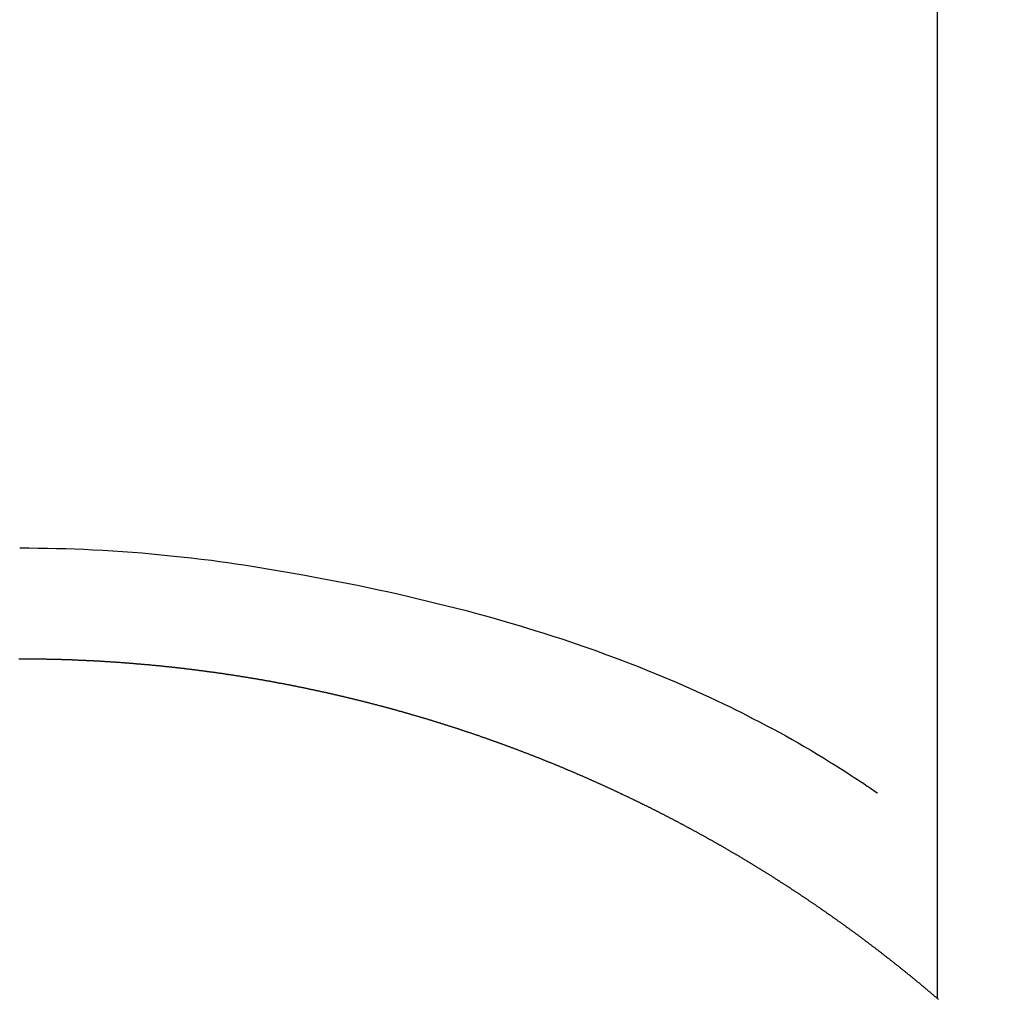
# Model space of a CAD drawing. Extents: x 84007 to 110129, y 210 to 8610.
# Drawn here: x 99183 to 99191, y 7210 to 7218 of the extents above; entities that cross this region are included whole.
import ezdxf

# ---------------------------------------------------------------- set-up
doc = ezdxf.new("R2010")
doc.units = 0
doc.header["$LTSCALE"] = 50
doc.header["$MEASUREMENT"] = 0
doc.layers.get('0').update_dxf_attribs({"linetype": 'CONTINUOUS'})
doc.layers.add('150-機器', color=8, linetype='CONTINUOUS')
doc.layers.add('160-文字', color=254, linetype='CONTINUOUS')
doc.styles.add('KH001', font='txt')
doc.dimstyles.new('KH1xx030', dxfattribs={"dimscale": 30, "dimtxt": 2, "dimasz": 0.6, "dimexe": 0.3, "dimexo": 1.2, "dimgap": 0.5, "dimtad": 3, "dimdec": 1, "dimdsep": 46, "dimlunit": 6, "dimtxsty": 'KH001', "dimblk": 'DOT', "dimcen": 1, "dimdle": 1, "dimclrd": 256, "dimclre": 256, "dimclrt": 256, "dimadec": 0, "dimazin": 0, "dimtfac": 1, "dimtdec": 1, "dimtix": 1, "dimtmove": 2, "dimatfit": 3, "dimldrblk": 'CLOSEDBLANK', "dimfxl": 1, "dimtolj": 1, "dimtzin": 0, "dimlwd": -1, "dimlwe": -1, "dimarcsym": 0})

# ---------------------------------------------------------------- blocks, each defined once
blk = doc.blocks.new('_ClosedBlank')
at = {"color": 0, "linetype": 'ByBlock', "lineweight": -2}
for p, q in [((-1, 0.16667), (0, 0)), ((-1, 0.16667), (-1, -0.16667)), ((0, 0), (-1, -0.16667))]:
    blk.add_line(p, q, dxfattribs=at)
blk = doc.blocks.new('_Dot')
at = {"color": 0, "linetype": 'ByBlock', "lineweight": -2}
blk.add_line((-0.5, 0), (-1, 0), dxfattribs=at)
at = {"color": 0, "linetype": 'ByBlock', "const_width": 0.5}
blk.add_lwpolyline([(-0.25, 0, 1), (0.25, 0, 1)], format="xyb", close=True, dxfattribs=at)

msp = doc.modelspace()

# ---------------------------------------------------------------- linework, layer by layer
at = {"layer": '150-機器', "color": 13, "linetype": 'Continuous'}
for p, q in [((99190.3619, 7209.5938), (99190.3619, 7241.3545)), ((99182.8528, 7212.3744), (99182.8528, 7212.3734))]:
    msp.add_line(p, q, dxfattribs=at)
for points in [[(99182.8528, 7213.283), (99182.9283, 7213.2824), (99183.0039, 7213.2816), (99183.0794, 7213.2805), (99183.155, 7213.279), (99183.229, 7213.277), (99183.3031, 7213.2744), (99183.3772, 7213.2714), (99183.4512, 7213.268), (99183.5323, 7213.2639), (99183.6133, 7213.2593), (99183.6944, 7213.254), (99183.7753, 7213.2481), (99183.8537, 7213.2417), (99183.932, 7213.2346), (99184.0103, 7213.2271), (99184.0885, 7213.2192), (99184.1719, 7213.2105), (99184.2552, 7213.2013), (99184.3384, 7213.1917), (99184.4216, 7213.1813), (99184.488, 7213.1724), (99184.5544, 7213.1631), (99184.6207, 7213.1534), (99184.6869, 7213.1434), (99184.7518, 7213.1333), (99184.8166, 7213.1229), (99184.8815, 7213.1123), (99184.9462, 7213.1015), (99185.0263, 7213.0877), (99185.1064, 7213.0736), (99185.1864, 7213.0593), (99185.2664, 7213.0446), (99185.3543, 7213.0283), (99185.4421, 7213.0116), (99185.5298, 7212.9944), (99185.6174, 7212.9768), (99185.7029, 7212.9591), (99185.7882, 7212.9409), (99185.8734, 7212.9222), (99185.9585, 7212.903), (99186.0365, 7212.8851), (99186.1143, 7212.8668), (99186.192, 7212.8482), (99186.2697, 7212.8292), (99186.3482, 7212.8096), (99186.4265, 7212.7897), (99186.5048, 7212.7693), (99186.5829, 7212.7484), (99186.7045, 7212.715), (99186.8259, 7212.6803), (99186.9469, 7212.6446), (99187.0676, 7212.6078), (99187.1411, 7212.5848), (99187.2145, 7212.5614), (99187.2877, 7212.5374), (99187.3608, 7212.5131), (99187.4595, 7212.4792), (99187.5579, 7212.4445), (99187.656, 7212.4089), (99187.7538, 7212.3724), (99187.8116, 7212.3505), (99187.8692, 7212.3282), (99187.9268, 7212.3056), (99187.9842, 7212.2827), (99188.0442, 7212.2583), (99188.1041, 7212.2335), (99188.1639, 7212.2084), (99188.2235, 7212.1829), (99188.2783, 7212.1592), (99188.333, 7212.1351), (99188.3875, 7212.1108), (99188.4419, 7212.0862), (99188.4983, 7212.0603), (99188.5545, 7212.0341), (99188.6105, 7212.0075), (99188.6663, 7211.9805), (99188.7124, 7211.9577), (99188.7583, 7211.9345), (99188.8041, 7211.9112), (99188.8499, 7211.8877), (99188.9054, 7211.859), (99188.9609, 7211.83), (99189.0162, 7211.8007), (99189.0713, 7211.771), (99189.122, 7211.7432), (99189.1724, 7211.7149), (99189.2227, 7211.6863), (99189.2727, 7211.6573), (99189.3249, 7211.6267), (99189.3769, 7211.5957), (99189.4287, 7211.5644), (99189.4802, 7211.5327), (99189.5243, 7211.5051), (99189.5683, 7211.4773), (99189.6121, 7211.4492), (99189.6557, 7211.4209), (99189.6815, 7211.4041), (99189.7072, 7211.3872), (99189.7329, 7211.3702), (99189.7585, 7211.3531), (99189.7732, 7211.3433), (99189.788, 7211.3334), (99189.8027, 7211.3234), (99189.8173, 7211.3132), (99189.8294, 7211.3045), (99189.8414, 7211.2958), (99189.8537, 7211.2874), (99189.8662, 7211.2793), (99189.8674, 7211.2786), (99189.8687, 7211.2778), (99189.8699, 7211.2771), (99189.8712, 7211.2763)], [(99182.8528, 7212.3734), (99182.8468, 7212.3734)], [(99190.3698, 7209.5868), (99190.3658, 7209.5908), (99190.3619, 7209.5938), (99190.3579, 7209.5968), (99190.3539, 7209.6008), (99190.3499, 7209.6038), (99190.3459, 7209.6078), (99190.3419, 7209.6108), (99190.3379, 7209.6137), (99190.3339, 7209.6177), (99190.3299, 7209.6207), (99190.3259, 7209.6237), (99190.322, 7209.6277), (99190.318, 7209.6307), (99190.314, 7209.6347), (99190.31, 7209.6377), (99190.306, 7209.6407), (99190.302, 7209.6447), (99190.298, 7209.6477), (99190.294, 7209.6516), (99190.29, 7209.6546), (99190.2861, 7209.6576), (99190.2821, 7209.6616), (99190.2781, 7209.6646), (99190.2741, 7209.6676), (99190.2701, 7209.6716), (99190.2661, 7209.6746), (99190.2621, 7209.6786), (99190.2581, 7209.6816), (99190.2541, 7209.6846), (99190.2501, 7209.6885), (99190.2462, 7209.6915), (99190.2422, 7209.6945), (99190.2382, 7209.6985), (99190.2342, 7209.7015), (99190.2302, 7209.7055), (99190.2262, 7209.7085), (99190.2222, 7209.7115), (99190.2182, 7209.7155), (99190.2142, 7209.7185), (99190.2093, 7209.7215), (99190.2053, 7209.7254), (99190.2013, 7209.7284), (99190.1973, 7209.7314), (99190.1933, 7209.7354), (99190.1893, 7209.7384), (99190.1853, 7209.7414), (99190.1813, 7209.7454), (99190.1773, 7209.7484), (99190.1734, 7209.7514), (99190.1694, 7209.7554), (99190.1654, 7209.7584), (99190.1614, 7209.7614), (99190.1574, 7209.7653), (99190.1534, 7209.7683), (99190.1494, 7209.7713), (99190.1454, 7209.7743), (99190.1414, 7209.7783), (99190.1374, 7209.7813), (99190.1335, 7209.7843), (99190.1285, 7209.7883), (99190.1245, 7209.7913), (99190.1205, 7209.7943), (99190.1165, 7209.7983), (99190.1125, 7209.8012), (99190.1085, 7209.8042), (99190.1045, 7209.8072), (99190.1005, 7209.8112), (99190.0966, 7209.8142), (99190.0926, 7209.8172), (99190.0886, 7209.8212), (99190.0846, 7209.8242), (99190.0806, 7209.8272), (99190.0756, 7209.8302), (99190.0716, 7209.8342), (99190.0676, 7209.8372), (99190.0636, 7209.8401), (99190.0597, 7209.8441), (99190.0557, 7209.8471), (99190.0517, 7209.8501), (99190.0477, 7209.8531), (99190.0437, 7209.8571), (99190.0397, 7209.8601), (99190.0357, 7209.8631), (99190.0307, 7209.8661), (99190.0267, 7209.8701), (99190.0228, 7209.8731), (99190.0188, 7209.876), (99190.0148, 7209.879), (99190.0108, 7209.883), (99190.0068, 7209.886), (99190.0028, 7209.889), (99189.9988, 7209.892), (99189.9938, 7209.896), (99189.9898, 7209.899), (99189.9858, 7209.902), (99189.9819, 7209.905), (99189.9779, 7209.909), (99189.9739, 7209.912), (99189.9699, 7209.9149), (99189.9659, 7209.9179), (99189.9619, 7209.9219), (99189.9569, 7209.9249), (99189.9529, 7209.9279), (99189.9489, 7209.9309), (99189.945, 7209.9349), (99189.941, 7209.9379), (99189.937, 7209.9409), (99189.933, 7209.9439), (99189.928, 7209.9469), (99189.924, 7209.9508), (99189.92, 7209.9538), (99189.916, 7209.9568), (99189.912, 7209.9598), (99189.9081, 7209.9628), (99189.9041, 7209.9668), (99189.8991, 7209.9698), (99189.8951, 7209.9728), (99189.8911, 7209.9758), (99189.8871, 7209.9788), (99189.8831, 7209.9828), (99189.8791, 7209.9858), (99189.8751, 7209.9887), (99189.8702, 7209.9917), (99189.8662, 7209.9947), (99189.8622, 7209.9987), (99189.8582, 7210.0017), (99189.8542, 7210.0047), (99189.8502, 7210.0077), (99189.8452, 7210.0107), (99189.8412, 7210.0137), (99189.8372, 7210.0177), (99189.8333, 7210.0207), (99189.8293, 7210.0237), (99189.8253, 7210.0266), (99189.8203, 7210.0296), (99189.8163, 7210.0326), (99189.8123, 7210.0366), (99189.8083, 7210.0396), (99189.8043, 7210.0426), (99189.8003, 7210.0456), (99189.7954, 7210.0486), (99189.7914, 7210.0516), (99189.7874, 7210.0556), (99189.7834, 7210.0586), (99189.7794, 7210.0616), (99189.7744, 7210.0645), (99189.7704, 7210.0675), (99189.7664, 7210.0705), (99189.7624, 7210.0735), (99189.7585, 7210.0775), (99189.7535, 7210.0805), (99189.7495, 7210.0835), (99189.7455, 7210.0865), (99189.7415, 7210.0895), (99189.7375, 7210.0925), (99189.7325, 7210.0955), (99189.7285, 7210.0985), (99189.7245, 7210.1024), (99189.7206, 7210.1054), (99189.7166, 7210.1084), (99189.7116, 7210.1114), (99189.7076, 7210.1144), (99189.7036, 7210.1174), (99189.6996, 7210.1204), (99189.6956, 7210.1234), (99189.6906, 7210.1264), (99189.6866, 7210.1304), (99189.6827, 7210.1334), (99189.6787, 7210.1364), (99189.6737, 7210.1393), (99189.6697, 7210.1423), (99189.6657, 7210.1453), (99189.6617, 7210.1483), (99189.6577, 7210.1513), (99189.6527, 7210.1543), (99189.6487, 7210.1573), (99189.6448, 7210.1613), (99189.6408, 7210.1643), (99189.6358, 7210.1673), (99189.6318, 7210.1703), (99189.6278, 7210.1733), (99189.6238, 7210.1763), (99189.6188, 7210.1792), (99189.6148, 7210.1822), (99189.6108, 7210.1852), (99189.6069, 7210.1882), (99189.6019, 7210.1912), (99189.5979, 7210.1942), (99189.5939, 7210.1972), (99189.5899, 7210.2002), (99189.5849, 7210.2042), (99189.5809, 7210.2072), (99189.5769, 7210.2102), (99189.5729, 7210.2132), (99189.568, 7210.2161), (99189.564, 7210.2191), (99189.56, 7210.2221), (99189.556, 7210.2251), (99189.551, 7210.2281), (99189.547, 7210.2311), (99189.543, 7210.2341), (99189.539, 7210.2371), (99189.534, 7210.2401), (99189.5301, 7210.2431), (99189.5261, 7210.2461), (99189.5211, 7210.2491), (99189.5171, 7210.2521), (99189.5131, 7210.255), (99189.5091, 7210.258), (99189.5041, 7210.261), (99189.5001, 7210.264), (99189.4961, 7210.267), (99189.4912, 7210.27), (99189.4872, 7210.273), (99189.4832, 7210.276), (99189.4792, 7210.279), (99189.4742, 7210.282), (99189.4702, 7210.285), (99189.4662, 7210.288), (99189.4612, 7210.2909), (99189.4573, 7210.2939), (99189.4533, 7210.2969), (99189.4493, 7210.2999), (99189.4443, 7210.3029), (99189.4403, 7210.3059), (99189.4363, 7210.3089), (99189.4313, 7210.3119), (99189.4273, 7210.3149), (99189.4233, 7210.3179), (99189.4184, 7210.3209), (99189.4144, 7210.3239), (99189.4104, 7210.3269), (99189.4064, 7210.3298), (99189.4014, 7210.3328), (99189.3974, 7210.3358), (99189.3934, 7210.3388), (99189.3884, 7210.3418), (99189.3844, 7210.3448), (99189.3805, 7210.3478), (99189.3755, 7210.3508), (99189.3715, 7210.3538), (99189.3675, 7210.3568), (99189.3625, 7210.3598), (99189.3585, 7210.3628), (99189.3545, 7210.3657), (99189.3495, 7210.3687), (99189.3455, 7210.3717), (99189.3416, 7210.3747), (99189.3366, 7210.3777), (99189.3326, 7210.3807), (99189.3286, 7210.3827), (99189.3236, 7210.3857), (99189.3196, 7210.3887), (99189.3156, 7210.3917), (99189.3106, 7210.3947), (99189.3067, 7210.3977), (99189.3027, 7210.4007), (99189.2977, 7210.4036), (99189.2937, 7210.4066), (99189.2897, 7210.4096), (99189.2847, 7210.4126), (99189.2807, 7210.4156), (99189.2767, 7210.4186), (99189.2717, 7210.4216), (99189.2678, 7210.4236), (99189.2638, 7210.4266), (99189.2588, 7210.4296), (99189.2548, 7210.4326), (99189.2498, 7210.4356), (99189.2458, 7210.4386), (99189.2418, 7210.4415), (99189.2368, 7210.4445), (99189.2328, 7210.4475), (99189.2289, 7210.4505), (99189.2239, 7210.4535), (99189.2199, 7210.4555), (99189.2159, 7210.4585), (99189.2109, 7210.4615), (99189.2069, 7210.4645), (99189.2019, 7210.4675), (99189.1979, 7210.4705), (99189.1939, 7210.4735), (99189.189, 7210.4765), (99189.185, 7210.4784), (99189.181, 7210.4814), (99189.176, 7210.4844), (99189.172, 7210.4874), (99189.167, 7210.4904), (99189.163, 7210.4934), (99189.159, 7210.4964), (99189.1541, 7210.4994), (99189.1501, 7210.5014), (99189.1451, 7210.5044), (99189.1411, 7210.5074), (99189.1371, 7210.5104), (99189.1321, 7210.5134), (99189.1281, 7210.5163), (99189.1231, 7210.5193), (99189.1191, 7210.5213), (99189.1152, 7210.5243), (99189.1102, 7210.5273), (99189.1062, 7210.5303), (99189.1012, 7210.5333), (99189.0972, 7210.5363), (99189.0932, 7210.5383), (99189.0882, 7210.5413), (99189.0842, 7210.5443), (99189.0793, 7210.5473), (99189.0753, 7210.5503), (99189.0713, 7210.5533), (99189.0663, 7210.5552), (99189.0623, 7210.5582), (99189.0573, 7210.5612), (99189.0533, 7210.5642), (99189.0493, 7210.5672), (99189.0443, 7210.5692), (99189.0404, 7210.5722), (99189.0354, 7210.5752), (99189.0314, 7210.5782), (99189.0264, 7210.5812), (99189.0224, 7210.5842), (99189.0184, 7210.5862), (99189.0134, 7210.5892), (99189.0094, 7210.5921), (99189.0045, 7210.5951), (99189.0005, 7210.5981), (99188.9955, 7210.6001), (99188.9915, 7210.6031), (99188.9875, 7210.6061), (99188.9825, 7210.6091), (99188.9785, 7210.6111), (99188.9735, 7210.6141), (99188.9695, 7210.6171), (99188.9646, 7210.6201), (99188.9606, 7210.6231), (99188.9556, 7210.6251), (99188.9516, 7210.6281), (99188.9476, 7210.631), (99188.9426, 7210.634), (99188.9386, 7210.636), (99188.9336, 7210.639), (99188.9297, 7210.642), (99188.9247, 7210.645), (99188.9207, 7210.647), (99188.9157, 7210.65), (99188.9117, 7210.653), (99188.9067, 7210.656), (99188.9027, 7210.658), (99188.8987, 7210.661), (99188.8937, 7210.664), (99188.8898, 7210.6669), (99188.8848, 7210.6689), (99188.8808, 7210.6719), (99188.8758, 7210.6749), (99188.8718, 7210.6779), (99188.8668, 7210.6799), (99188.8628, 7210.6829), (99188.8578, 7210.6859), (99188.8539, 7210.6889), (99188.8489, 7210.6909), (99188.8449, 7210.6939), (99188.8399, 7210.6969), (99188.8359, 7210.6989), (99188.8319, 7210.7019), (99188.8269, 7210.7048), (99188.8229, 7210.7078), (99188.8179, 7210.7098), (99188.814, 7210.7128), (99188.809, 7210.7158), (99188.805, 7210.7178), (99188.8, 7210.7208), (99188.796, 7210.7238), (99188.791, 7210.7268), (99188.787, 7210.7288), (99188.782, 7210.7318), (99188.7781, 7210.7348), (99188.7731, 7210.7368), (99188.7691, 7210.7398), (99188.7641, 7210.7427), (99188.7601, 7210.7447), (99188.7551, 7210.7477), (99188.7511, 7210.7507), (99188.7461, 7210.7527), (99188.7421, 7210.7557), (99188.7372, 7210.7587), (99188.7332, 7210.7607), (99188.7282, 7210.7637), (99188.7242, 7210.7667), (99188.7192, 7210.7687), (99188.7152, 7210.7717), (99188.7102, 7210.7747), (99188.7062, 7210.7767), (99188.7013, 7210.7797), (99188.6973, 7210.7826), (99188.6923, 7210.7846), (99188.6883, 7210.7876), (99188.6833, 7210.7906), (99188.6783, 7210.7926), (99188.6743, 7210.7956), (99188.6693, 7210.7986), (99188.6654, 7210.8006), (99188.6604, 7210.8036), (99188.6564, 7210.8056), (99188.6514, 7210.8086), (99188.6474, 7210.8116), (99188.6424, 7210.8136), (99188.6384, 7210.8166), (99188.6334, 7210.8195), (99188.6294, 7210.8215), (99188.6245, 7210.8245), (99188.6205, 7210.8275), (99188.6155, 7210.8295), (99188.6115, 7210.8325), (99188.6065, 7210.8345), (99188.6015, 7210.8375), (99188.5975, 7210.8405), (99188.5925, 7210.8425), (99188.5886, 7210.8455), (99188.5836, 7210.8475), (99188.5796, 7210.8505), (99188.5746, 7210.8535), (99188.5706, 7210.8554), (99188.5656, 7210.8584), (99188.5616, 7210.8604), (99188.5566, 7210.8634), (99188.5517, 7210.8664), (99188.5477, 7210.8684), (99188.5427, 7210.8714), (99188.5387, 7210.8734), (99188.5337, 7210.8764), (99188.5297, 7210.8784), (99188.5247, 7210.8814), (99188.5207, 7210.8844), (99188.5157, 7210.8864), (99188.5108, 7210.8894), (99188.5068, 7210.8914), (99188.5018, 7210.8943), (99188.4978, 7210.8963), (99188.4928, 7210.8993), (99188.4888, 7210.9023), (99188.4838, 7210.9043), (99188.4788, 7210.9073), (99188.4749, 7210.9093), (99188.4699, 7210.9123), (99188.4659, 7210.9143), (99188.4609, 7210.9173), (99188.4569, 7210.9193), (99188.4519, 7210.9223), (99188.4469, 7210.9253), (99188.4429, 7210.9273), (99188.438, 7210.9303), (99188.434, 7210.9322), (99188.429, 7210.9352), (99188.424, 7210.9372), (99188.42, 7210.9402), (99188.415, 7210.9422), (99188.411, 7210.9452), (99188.406, 7210.9472), (99188.4011, 7210.9502), (99188.3971, 7210.9522), (99188.3921, 7210.9552), (99188.3881, 7210.9572), (99188.3831, 7210.9602), (99188.3791, 7210.9622), (99188.3741, 7210.9652), (99188.3691, 7210.9672), (99188.3651, 7210.9701), (99188.3602, 7210.9721), (99188.3562, 7210.9751), (99188.3512, 7210.9771), (99188.3462, 7210.9801), (99188.3422, 7210.9821), (99188.3372, 7210.9851), (99188.3322, 7210.9871), (99188.3282, 7210.9901), (99188.3233, 7210.9921), (99188.3193, 7210.9951), (99188.3143, 7210.9971), (99188.3093, 7211.0001), (99188.3053, 7211.0021), (99188.3003, 7211.0051), (99188.2963, 7211.007), (99188.2913, 7211.01), (99188.2864, 7211.012), (99188.2824, 7211.015), (99188.2774, 7211.017), (99188.2724, 7211.02), (99188.2684, 7211.022), (99188.2634, 7211.025), (99188.2594, 7211.027), (99188.2544, 7211.029), (99188.2495, 7211.032), (99188.2455, 7211.034), (99188.2405, 7211.037), (99188.2355, 7211.039), (99188.2315, 7211.042), (99188.2265, 7211.0439), (99188.2225, 7211.0469), (99188.2175, 7211.0489), (99188.2126, 7211.0509), (99188.2086, 7211.0539), (99188.2036, 7211.0559), (99188.1986, 7211.0589), (99188.1946, 7211.0609), (99188.1896, 7211.0639), (99188.1846, 7211.0659), (99188.1806, 7211.0679), (99188.1757, 7211.0709), (99188.1707, 7211.0729), (99188.1667, 7211.0759), (99188.1617, 7211.0779), (99188.1567, 7211.0809), (99188.1527, 7211.0828), (99188.1477, 7211.0848), (99188.1437, 7211.0878), (99188.1387, 7211.0898), (99188.1338, 7211.0928), (99188.1298, 7211.0948), (99188.1248, 7211.0968), (99188.1198, 7211.0998), (99188.1158, 7211.1018), (99188.1108, 7211.1038), (99188.1058, 7211.1068), (99188.1018, 7211.1088), (99188.0969, 7211.1118), (99188.0919, 7211.1138), (99188.0879, 7211.1158), (99188.0829, 7211.1188), (99188.0779, 7211.1207), (99188.0739, 7211.1237), (99188.0689, 7211.1257), (99188.0639, 7211.1277), (99188.06, 7211.1307), (99188.055, 7211.1327), (99188.05, 7211.1347), (99188.046, 7211.1377), (99188.041, 7211.1397), (99188.036, 7211.1417), (99188.031, 7211.1447), (99188.027, 7211.1467), (99188.0221, 7211.1487), (99188.0171, 7211.1517), (99188.0131, 7211.1537), (99188.0081, 7211.1567), (99188.0031, 7211.1586), (99187.9991, 7211.1606), (99187.9941, 7211.1636), (99187.9891, 7211.1656), (99187.9852, 7211.1676), (99187.9802, 7211.1706), (99187.9752, 7211.1726), (99187.9712, 7211.1746), (99187.9662, 7211.1776), (99187.9612, 7211.1796), (99187.9562, 7211.1816), (99187.9522, 7211.1836), (99187.9473, 7211.1866), (99187.9423, 7211.1886), (99187.9383, 7211.1906), (99187.9333, 7211.1936), (99187.9283, 7211.1955), (99187.9243, 7211.1975), (99187.9193, 7211.2005), (99187.9143, 7211.2025), (99187.9094, 7211.2045), (99187.9054, 7211.2075), (99187.9004, 7211.2095), (99187.8954, 7211.2115), (99187.8914, 7211.2135), (99187.8864, 7211.2165), (99187.8814, 7211.2185), (99187.8764, 7211.2205), (99187.8725, 7211.2235), (99187.8675, 7211.2255), (99187.8625, 7211.2275), (99187.8585, 7211.2295), (99187.8535, 7211.2324), (99187.8485, 7211.2344), (99187.8435, 7211.2364), (99187.8395, 7211.2384), (99187.8346, 7211.2414), (99187.8296, 7211.2434), (99187.8256, 7211.2454), (99187.8206, 7211.2474), (99187.8156, 7211.2504), (99187.8106, 7211.2524), (99187.8066, 7211.2544), (99187.8016, 7211.2564), (99187.7967, 7211.2594), (99187.7917, 7211.2614), (99187.7877, 7211.2634), (99187.7827, 7211.2654), (99187.7777, 7211.2684), (99187.7727, 7211.2703), (99187.7687, 7211.2723), (99187.7637, 7211.2743), (99187.7588, 7211.2773), (99187.7538, 7211.2793), (99187.7498, 7211.2813), (99187.7448, 7211.2833), (99187.7398, 7211.2863), (99187.7358, 7211.2883), (99187.7308, 7211.2903), (99187.7258, 7211.2923), (99187.7209, 7211.2943), (99187.7169, 7211.2973), (99187.7119, 7211.2993), (99187.7069, 7211.3013), (99187.7019, 7211.3033), (99187.6979, 7211.3053), (99187.6929, 7211.3082), (99187.6879, 7211.3102), (99187.683, 7211.3122), (99187.678, 7211.3142), (99187.674, 7211.3162), (99187.669, 7211.3192), (99187.664, 7211.3212), (99187.659, 7211.3232), (99187.655, 7211.3252), (99187.65, 7211.3272), (99187.6451, 7211.3292), (99187.6401, 7211.3322), (99187.6361, 7211.3342), (99187.6311, 7211.3362), (99187.6261, 7211.3382), (99187.6211, 7211.3402), (99187.6171, 7211.3432), (99187.6121, 7211.3452), (99187.6072, 7211.3471), (99187.6022, 7211.3491), (99187.5972, 7211.3511), (99187.5932, 7211.3531), (99187.5882, 7211.3551), (99187.5832, 7211.3581), (99187.5782, 7211.3601), (99187.5742, 7211.3621), (99187.5693, 7211.3641), (99187.5643, 7211.3661), (99187.5593, 7211.3681), (99187.5543, 7211.3701), (99187.5503, 7211.3731), (99187.5453, 7211.3751), (99187.5403, 7211.3771), (99187.5354, 7211.3791), (99187.5314, 7211.3811), (99187.5264, 7211.383), (99187.5214, 7211.385), (99187.5164, 7211.387), (99187.5114, 7211.39), (99187.5074, 7211.392), (99187.5024, 7211.394), (99187.4975, 7211.396), (99187.4925, 7211.398), (99187.4875, 7211.4), (99187.4835, 7211.402), (99187.4785, 7211.404), (99187.4735, 7211.406), (99187.4685, 7211.409), (99187.4635, 7211.411), (99187.4596, 7211.413), (99187.4546, 7211.415), (99187.4496, 7211.417), (99187.4446, 7211.419), (99187.4396, 7211.4209), (99187.4356, 7211.4229), (99187.4306, 7211.4249), (99187.4256, 7211.4269), (99187.4207, 7211.4289), (99187.4157, 7211.4309), (99187.4117, 7211.4339), (99187.4067, 7211.4359), (99187.4017, 7211.4379), (99187.3967, 7211.4399), (99187.3917, 7211.4419), (99187.3867, 7211.4439), (99187.3828, 7211.4459), (99187.3778, 7211.4479), (99187.3728, 7211.4499), (99187.3678, 7211.4519), (99187.3628, 7211.4539), (99187.3588, 7211.4559), (99187.3538, 7211.4579), (99187.3488, 7211.4598), (99187.3439, 7211.4618), (99187.3389, 7211.4638), (99187.3339, 7211.4658), (99187.3299, 7211.4678), (99187.3249, 7211.4698), (99187.3199, 7211.4728), (99187.3149, 7211.4748), (99187.3099, 7211.4768), (99187.305, 7211.4788), (99187.301, 7211.4808), (99187.296, 7211.4828), (99187.291, 7211.4848), (99187.286, 7211.4868), (99187.281, 7211.4888), (99187.276, 7211.4908), (99187.272, 7211.4928), (99187.2671, 7211.4948), (99187.2621, 7211.4967), (99187.2571, 7211.4987), (99187.2521, 7211.5007), (99187.2471, 7211.5027), (99187.2431, 7211.5047), (99187.2381, 7211.5067), (99187.2332, 7211.5087), (99187.2282, 7211.5107), (99187.2232, 7211.5127), (99187.2182, 7211.5147), (99187.2132, 7211.5167), (99187.2092, 7211.5187), (99187.2042, 7211.5207), (99187.1992, 7211.5227), (99187.1943, 7211.5247), (99187.1893, 7211.5257), (99187.1843, 7211.5277), (99187.1793, 7211.5297), (99187.1753, 7211.5317), (99187.1703, 7211.5337), (99187.1653, 7211.5356), (99187.1603, 7211.5376), (99187.1554, 7211.5396), (99187.1504, 7211.5416), (99187.1454, 7211.5436), (99187.1414, 7211.5456), (99187.1364, 7211.5476), (99187.1314, 7211.5496), (99187.1264, 7211.5516), (99187.1214, 7211.5536), (99187.1165, 7211.5556), (99187.1115, 7211.5576), (99187.1075, 7211.5596), (99187.1025, 7211.5616), (99187.0975, 7211.5636), (99187.0925, 7211.5646), (99187.0875, 7211.5666), (99187.0826, 7211.5686), (99187.0776, 7211.5706), (99187.0726, 7211.5725), (99187.0686, 7211.5745), (99187.0636, 7211.5765), (99187.0586, 7211.5785), (99187.0536, 7211.5805), (99187.0486, 7211.5825), (99187.0437, 7211.5845), (99187.0387, 7211.5865), (99187.0337, 7211.5875), (99187.0287, 7211.5895), (99187.0247, 7211.5915), (99187.0197, 7211.5935), (99187.0147, 7211.5955), (99187.0097, 7211.5975), (99187.0048, 7211.5995), (99186.9998, 7211.6015), (99186.9948, 7211.6035), (99186.9898, 7211.6045), (99186.9858, 7211.6065), (99186.9808, 7211.6085), (99186.9758, 7211.6104), (99186.9708, 7211.6124), (99186.9659, 7211.6144), (99186.9609, 7211.6164), (99186.9559, 7211.6184), (99186.9509, 7211.6194), (99186.9459, 7211.6214), (99186.9409, 7211.6234), (99186.9369, 7211.6254), (99186.932, 7211.6274), (99186.927, 7211.6294), (99186.922, 7211.6314), (99186.917, 7211.6324), (99186.912, 7211.6344), (99186.907, 7211.6364), (99186.902, 7211.6384), (99186.897, 7211.6404), (99186.8921, 7211.6424), (99186.8881, 7211.6434), (99186.8831, 7211.6454), (99186.8781, 7211.6473), (99186.8731, 7211.6493), (99186.8681, 7211.6513), (99186.8631, 7211.6533), (99186.8581, 7211.6543), (99186.8532, 7211.6563), (99186.8482, 7211.6583), (99186.8432, 7211.6603), (99186.8382, 7211.6623), (99186.8332, 7211.6633), (99186.8292, 7211.6653), (99186.8242, 7211.6673), (99186.8193, 7211.6693), (99186.8143, 7211.6713), (99186.8093, 7211.6723), (99186.8043, 7211.6743), (99186.7993, 7211.6763), (99186.7943, 7211.6783), (99186.7893, 7211.6803), (99186.7843, 7211.6813), (99186.7794, 7211.6833), (99186.7744, 7211.6852), (99186.7704, 7211.6872), (99186.7654, 7211.6892), (99186.7604, 7211.6902), (99186.7554, 7211.6922), (99186.7504, 7211.6942), (99186.7454, 7211.6962), (99186.7405, 7211.6972), (99186.7355, 7211.6992), (99186.7305, 7211.7012), (99186.7255, 7211.7032), (99186.7205, 7211.7042), (99186.7155, 7211.7062), (99186.7105, 7211.7082), (99186.7056, 7211.7102), (99186.7006, 7211.7112), (99186.6966, 7211.7132), (99186.6916, 7211.7152), (99186.6866, 7211.7172), (99186.6816, 7211.7182), (99186.6766, 7211.7202), (99186.6716, 7211.7221), (99186.6667, 7211.7241), (99186.6617, 7211.7251), (99186.6567, 7211.7271), (99186.6517, 7211.7291), (99186.6467, 7211.7311), (99186.6417, 7211.7321), (99186.6367, 7211.7341), (99186.6317, 7211.7361), (99186.6268, 7211.7371), (99186.6218, 7211.7391), (99186.6168, 7211.7411), (99186.6118, 7211.7431), (99186.6068, 7211.7441), (99186.6028, 7211.7461), (99186.5978, 7211.7481), (99186.5929, 7211.7491), (99186.5879, 7211.7511), (99186.5829, 7211.7531), (99186.5779, 7211.7541), (99186.5729, 7211.7561), (99186.5679, 7211.7581), (99186.5629, 7211.76), (99186.5579, 7211.761), (99186.553, 7211.763), (99186.548, 7211.765), (99186.543, 7211.766), (99186.538, 7211.768), (99186.533, 7211.77), (99186.528, 7211.771), (99186.523, 7211.773), (99186.518, 7211.775), (99186.5131, 7211.776), (99186.5081, 7211.778), (99186.5031, 7211.78), (99186.4981, 7211.781), (99186.4931, 7211.783), (99186.4881, 7211.785), (99186.4831, 7211.786), (99186.4782, 7211.788), (99186.4732, 7211.789), (99186.4682, 7211.791), (99186.4642, 7211.793), (99186.4592, 7211.794), (99186.4542, 7211.796), (99186.4492, 7211.7979), (99186.4442, 7211.7989), (99186.4393, 7211.8009), (99186.4343, 7211.8029), (99186.4293, 7211.8039), (99186.4243, 7211.8059), (99186.4193, 7211.8069), (99186.4143, 7211.8089), (99186.4093, 7211.8109), (99186.4044, 7211.8119), (99186.3994, 7211.8139), (99186.3944, 7211.8159), (99186.3894, 7211.8169), (99186.3844, 7211.8189), (99186.3794, 7211.8199), (99186.3744, 7211.8219), (99186.3694, 7211.8239), (99186.3645, 7211.8249), (99186.3595, 7211.8269), (99186.3545, 7211.8279), (99186.3495, 7211.8299), (99186.3445, 7211.8309), (99186.3395, 7211.8329), (99186.3345, 7211.8349), (99186.3295, 7211.8358), (99186.3246, 7211.8378), (99186.3196, 7211.8388), (99186.3146, 7211.8408), (99186.3096, 7211.8428), (99186.3046, 7211.8438), (99186.2996, 7211.8458), (99186.2946, 7211.8468), (99186.2897, 7211.8488), (99186.2847, 7211.8498), (99186.2797, 7211.8518), (99186.2747, 7211.8528), (99186.2697, 7211.8548), (99186.2647, 7211.8568), (99186.2597, 7211.8578), (99186.2547, 7211.8598), (99186.2498, 7211.8608), (99186.2448, 7211.8628), (99186.2398, 7211.8638), (99186.2348, 7211.8658), (99186.2298, 7211.8668), (99186.2248, 7211.8688), (99186.2198, 7211.8698), (99186.2149, 7211.8718), (99186.2099, 7211.8728), (99186.2049, 7211.8747), (99186.1999, 7211.8767), (99186.1949, 7211.8777), (99186.1899, 7211.8797), (99186.1849, 7211.8807), (99186.1799, 7211.8827), (99186.175, 7211.8837), (99186.17, 7211.8857), (99186.165, 7211.8867), (99186.16, 7211.8887), (99186.155, 7211.8897), (99186.15, 7211.8917), (99186.145, 7211.8927), (99186.1401, 7211.8947), (99186.1351, 7211.8957), (99186.1301, 7211.8977), (99186.1251, 7211.8987), (99186.1191, 7211.9007), (99186.1141, 7211.9017), (99186.1091, 7211.9037), (99186.1041, 7211.9047), (99186.0992, 7211.9057), (99186.0942, 7211.9077), (99186.0892, 7211.9087), (99186.0842, 7211.9106), (99186.0792, 7211.9116), (99186.0742, 7211.9136), (99186.0692, 7211.9146), (99186.0643, 7211.9166), (99186.0593, 7211.9176), (99186.0543, 7211.9196), (99186.0493, 7211.9206), (99186.0443, 7211.9226), (99186.0393, 7211.9236), (99186.0343, 7211.9246), (99186.0293, 7211.9266), (99186.0244, 7211.9276), (99186.0194, 7211.9296), (99186.0144, 7211.9306), (99186.0094, 7211.9326), (99186.0044, 7211.9336), (99185.9994, 7211.9356), (99185.9944, 7211.9366), (99185.9895, 7211.9376), (99185.9845, 7211.9396), (99185.9795, 7211.9406), (99185.9745, 7211.9426), (99185.9685, 7211.9436), (99185.9635, 7211.9446), (99185.9585, 7211.9466), (99185.9535, 7211.9476), (99185.9486, 7211.9495), (99185.9436, 7211.9505), (99185.9386, 7211.9525), (99185.9336, 7211.9535), (99185.9286, 7211.9545), (99185.9236, 7211.9565), (99185.9186, 7211.9575), (99185.9137, 7211.9595), (99185.9087, 7211.9605), (99185.9037, 7211.9615), (99185.8987, 7211.9635), (99185.8937, 7211.9645), (99185.8887, 7211.9655), (99185.8837, 7211.9675), (99185.8787, 7211.9685), (99185.8738, 7211.9705), (99185.8678, 7211.9715), (99185.8628, 7211.9725), (99185.8578, 7211.9745), (99185.8528, 7211.9755), (99185.8478, 7211.9765), (99185.8428, 7211.9785), (99185.8379, 7211.9795), (99185.8329, 7211.9805), (99185.8279, 7211.9825), (99185.8229, 7211.9835), (99185.8179, 7211.9855), (99185.8129, 7211.9864), (99185.8079, 7211.9874), (99185.8029, 7211.9894), (99185.798, 7211.9904), (99185.793, 7211.9914), (99185.787, 7211.9934), (99185.782, 7211.9944), (99185.777, 7211.9954), (99185.772, 7211.9974), (99185.767, 7211.9984), (99185.7621, 7211.9994), (99185.7571, 7212.0014), (99185.7521, 7212.0024), (99185.7471, 7212.0034), (99185.7421, 7212.0044), (99185.7371, 7212.0064), (99185.7321, 7212.0074), (99185.7271, 7212.0084), (99185.7222, 7212.0104), (99185.7172, 7212.0114), (99185.7112, 7212.0124), (99185.7062, 7212.0144), (99185.7012, 7212.0154), (99185.6962, 7212.0164), (99185.6912, 7212.0174), (99185.6863, 7212.0194), (99185.6813, 7212.0204), (99185.6763, 7212.0214), (99185.6713, 7212.0234), (99185.6663, 7212.0243), (99185.6613, 7212.0253), (99185.6563, 7212.0263), (99185.6504, 7212.0283), (99185.6454, 7212.0293), (99185.6404, 7212.0303), (99185.6354, 7212.0323), (99185.6304, 7212.0333), (99185.6254, 7212.0343), (99185.6204, 7212.0353), (99185.6154, 7212.0373), (99185.6105, 7212.0383), (99185.6055, 7212.0393), (99185.6005, 7212.0403), (99185.5955, 7212.0423), (99185.5895, 7212.0433), (99185.5845, 7212.0443), (99185.5795, 7212.0453), (99185.5746, 7212.0473), (99185.5696, 7212.0483), (99185.5646, 7212.0493), (99185.5596, 7212.0503), (99185.5546, 7212.0513), (99185.5496, 7212.0533), (99185.5446, 7212.0543), (99185.5396, 7212.0553), (99185.5337, 7212.0563), (99185.5287, 7212.0583), (99185.5237, 7212.0593), (99185.5187, 7212.0603), (99185.5137, 7212.0613), (99185.5087, 7212.0622), (99185.5037, 7212.0642), (99185.4988, 7212.0652), (99185.4938, 7212.0662), (99185.4888, 7212.0672), (99185.4828, 7212.0682), (99185.4778, 7212.0702), (99185.4728, 7212.0712), (99185.4678, 7212.0722), (99185.4628, 7212.0732), (99185.4579, 7212.0742), (99185.4529, 7212.0762), (99185.4479, 7212.0772), (99185.4429, 7212.0782), (99185.4379, 7212.0792), (99185.4319, 7212.0802), (99185.4269, 7212.0812), (99185.422, 7212.0832), (99185.417, 7212.0842), (99185.412, 7212.0852), (99185.407, 7212.0862), (99185.402, 7212.0872), (99185.397, 7212.0882), (99185.392, 7212.0902), (99185.3861, 7212.0912), (99185.3811, 7212.0922), (99185.3761, 7212.0932), (99185.3711, 7212.0942), (99185.3661, 7212.0952), (99185.3611, 7212.0962), (99185.3561, 7212.0982), (99185.3511, 7212.0991), (99185.3462, 7212.1001), (99185.3402, 7212.1011), (99185.3352, 7212.1021), (99185.3302, 7212.1031), (99185.3252, 7212.1041), (99185.3202, 7212.1051), (99185.3152, 7212.1071), (99185.3103, 7212.1081), (99185.3053, 7212.1091), (99185.3003, 7212.1101), (99185.2943, 7212.1111), (99185.2893, 7212.1121), (99185.2843, 7212.1131), (99185.2793, 7212.1141), (99185.2743, 7212.1151), (99185.2694, 7212.1171), (99185.2644, 7212.1181), (99185.2594, 7212.1191), (99185.2534, 7212.1201), (99185.2484, 7212.1211), (99185.2434, 7212.1221), (99185.2384, 7212.1231), (99185.2335, 7212.1241), (99185.2285, 7212.1251), (99185.2235, 7212.1261), (99185.2185, 7212.1271), (99185.2125, 7212.1291), (99185.2075, 7212.1301), (99185.2025, 7212.1311), (99185.1976, 7212.1321), (99185.1926, 7212.1331), (99185.1876, 7212.1341), (99185.1826, 7212.1351), (99185.1766, 7212.1361), (99185.1716, 7212.137), (99185.1666, 7212.138), (99185.1616, 7212.139), (99185.1567, 7212.14), (99185.1517, 7212.141), (99185.1467, 7212.142), (99185.1417, 7212.143), (99185.1357, 7212.144), (99185.1307, 7212.145), (99185.1257, 7212.146), (99185.1208, 7212.147), (99185.1158, 7212.148), (99185.1108, 7212.15), (99185.1058, 7212.151), (99185.0998, 7212.152), (99185.0948, 7212.153), (99185.0898, 7212.154), (99185.0849, 7212.155), (99185.0799, 7212.156), (99185.0749, 7212.157), (99185.0699, 7212.158), (99185.0639, 7212.159), (99185.0589, 7212.16), (99185.0539, 7212.161), (99185.0489, 7212.162), (99185.044, 7212.163), (99185.039, 7212.164), (99185.034, 7212.165), (99185.028, 7212.166), (99185.023, 7212.167), (99185.018, 7212.168), (99185.013, 7212.169), (99185.0081, 7212.17), (99185.0031, 7212.171), (99184.9981, 7212.172), (99184.9921, 7212.172), (99184.9871, 7212.173), (99184.9821, 7212.174), (99184.9771, 7212.1749), (99184.9722, 7212.1759), (99184.9672, 7212.1769), (99184.9622, 7212.1779), (99184.9562, 7212.1789), (99184.9512, 7212.1799), (99184.9462, 7212.1809), (99184.9412, 7212.1819), (99184.9362, 7212.1829), (99184.9313, 7212.1839), (99184.9263, 7212.1849), (99184.9203, 7212.1859), (99184.9153, 7212.1869), (99184.9103, 7212.1879), (99184.9053, 7212.1889), (99184.9003, 7212.1899), (99184.8954, 7212.1909), (99184.8894, 7212.1909), (99184.8844, 7212.1919), (99184.8794, 7212.1929), (99184.8744, 7212.1939), (99184.8694, 7212.1949), (99184.8644, 7212.1959), (99184.8585, 7212.1969), (99184.8535, 7212.1979), (99184.8485, 7212.1989), (99184.8435, 7212.1999), (99184.8385, 7212.2009), (99184.8335, 7212.2019), (99184.8285, 7212.2019), (99184.8225, 7212.2029), (99184.8176, 7212.2039), (99184.8126, 7212.2049), (99184.8076, 7212.2059), (99184.8026, 7212.2069), (99184.7976, 7212.2079), (99184.7916, 7212.2089), (99184.7866, 7212.2099), (99184.7817, 7212.2099), (99184.7767, 7212.2109), (99184.7717, 7212.2119), (99184.7667, 7212.2128), (99184.7607, 7212.2138), (99184.7557, 7212.2148), (99184.7507, 7212.2158), (99184.7458, 7212.2158), (99184.7408, 7212.2168), (99184.7358, 7212.2178), (99184.7298, 7212.2188), (99184.7248, 7212.2198), (99184.7198, 7212.2208), (99184.7148, 7212.2218), (99184.7098, 7212.2218), (99184.7049, 7212.2228), (99184.6989, 7212.2238), (99184.6939, 7212.2248), (99184.6889, 7212.2258), (99184.6839, 7212.2268), (99184.6789, 7212.2268), (99184.6739, 7212.2278), (99184.668, 7212.2288), (99184.663, 7212.2298), (99184.658, 7212.2308), (99184.653, 7212.2318), (99184.648, 7212.2318), (99184.642, 7212.2328), (99184.637, 7212.2338), (99184.6321, 7212.2348), (99184.6271, 7212.2358), (99184.6221, 7212.2358), (99184.6171, 7212.2368), (99184.6111, 7212.2378), (99184.6061, 7212.2388), (99184.6011, 7212.2398), (99184.5961, 7212.2398), (99184.5912, 7212.2408), (99184.5862, 7212.2418), (99184.5802, 7212.2428), (99184.5752, 7212.2438), (99184.5702, 7212.2438), (99184.5652, 7212.2448), (99184.5602, 7212.2458), (99184.5543, 7212.2468), (99184.5493, 7212.2468), (99184.5443, 7212.2478), (99184.5393, 7212.2488), (99184.5343, 7212.2497), (99184.5293, 7212.2507), (99184.5233, 7212.2507), (99184.5184, 7212.2517), (99184.5134, 7212.2527), (99184.5084, 7212.2537), (99184.5034, 7212.2537), (99184.4974, 7212.2547), (99184.4924, 7212.2557), (99184.4874, 7212.2567), (99184.4825, 7212.2567), (99184.4775, 7212.2577), (99184.4715, 7212.2587), (99184.4665, 7212.2597), (99184.4615, 7212.2597), (99184.4565, 7212.2607), (99184.4515, 7212.2617), (99184.4465, 7212.2617), (99184.4406, 7212.2627), (99184.4356, 7212.2637), (99184.4306, 7212.2647), (99184.4256, 7212.2647), (99184.4206, 7212.2657), (99184.4146, 7212.2667), (99184.4096, 7212.2667), (99184.4047, 7212.2677), (99184.3997, 7212.2687), (99184.3947, 7212.2697), (99184.3887, 7212.2697), (99184.3837, 7212.2707), (99184.3787, 7212.2717), (99184.3737, 7212.2717), (99184.3688, 7212.2727), (99184.3628, 7212.2737), (99184.3578, 7212.2737), (99184.3528, 7212.2747), (99184.3478, 7212.2757), (99184.3428, 7212.2757), (99184.3378, 7212.2767), (99184.3319, 7212.2777), (99184.3269, 7212.2777), (99184.3219, 7212.2787), (99184.3169, 7212.2797), (99184.3119, 7212.2797), (99184.3059, 7212.2807), (99184.3009, 7212.2817), (99184.2959, 7212.2817), (99184.291, 7212.2827), (99184.286, 7212.2837), (99184.28, 7212.2837), (99184.275, 7212.2847), (99184.27, 7212.2857), (99184.265, 7212.2857), (99184.26, 7212.2867), (99184.2541, 7212.2876), (99184.2491, 7212.2876), (99184.2441, 7212.2886), (99184.2391, 7212.2896), (99184.2341, 7212.2896), (99184.2281, 7212.2906), (99184.2231, 7212.2906), (99184.2182, 7212.2916), (99184.2132, 7212.2926), (99184.2082, 7212.2926), (99184.2022, 7212.2936), (99184.1972, 7212.2946), (99184.1922, 7212.2946), (99184.1872, 7212.2956), (99184.1822, 7212.2956), (99184.1763, 7212.2966), (99184.1713, 7212.2976), (99184.1663, 7212.2976), (99184.1613, 7212.2986), (99184.1563, 7212.2986), (99184.1503, 7212.2996), (99184.1453, 7212.3006), (99184.1404, 7212.3006), (99184.1354, 7212.3016), (99184.1294, 7212.3016), (99184.1244, 7212.3026), (99184.1194, 7212.3026), (99184.1144, 7212.3036), (99184.1094, 7212.3046), (99184.1035, 7212.3046), (99184.0985, 7212.3056), (99184.0935, 7212.3056), (99184.0885, 7212.3066), (99184.0835, 7212.3066), (99184.0775, 7212.3076), (99184.0725, 7212.3086), (99184.0676, 7212.3086), (99184.0626, 7212.3096), (99184.0576, 7212.3096), (99184.0516, 7212.3106), (99184.0466, 7212.3106), (99184.0416, 7212.3116), (99184.0366, 7212.3116), (99184.0316, 7212.3126), (99184.0257, 7212.3126), (99184.0207, 7212.3136), (99184.0157, 7212.3136), (99184.0107, 7212.3146), (99184.0047, 7212.3156), (99183.9997, 7212.3156), (99183.9947, 7212.3166), (99183.9898, 7212.3166), (99183.9848, 7212.3176), (99183.9788, 7212.3176), (99183.9738, 7212.3186), (99183.9688, 7212.3186), (99183.9638, 7212.3196), (99183.9588, 7212.3196), (99183.9529, 7212.3206), (99183.9479, 7212.3206), (99183.9429, 7212.3216), (99183.9379, 7212.3216), (99183.9319, 7212.3226), (99183.9269, 7212.3226), (99183.9219, 7212.3236), (99183.917, 7212.3236), (99183.912, 7212.3246), (99183.906, 7212.3246), (99183.901, 7212.3255), (99183.896, 7212.3255), (99183.891, 7212.3255), (99183.886, 7212.3265), (99183.88, 7212.3265), (99183.8751, 7212.3275), (99183.8701, 7212.3275), (99183.8651, 7212.3285), (99183.8591, 7212.3285), (99183.8541, 7212.3295), (99183.8491, 7212.3295), (99183.8441, 7212.3305), (99183.8392, 7212.3305), (99183.8332, 7212.3315), (99183.8282, 7212.3315), (99183.8232, 7212.3315), (99183.8182, 7212.3325), (99183.8122, 7212.3325), (99183.8072, 7212.3335), (99183.8023, 7212.3335), (99183.7973, 7212.3345), (99183.7923, 7212.3345), (99183.7863, 7212.3345), (99183.7813, 7212.3355), (99183.7763, 7212.3355), (99183.7713, 7212.3365), (99183.7654, 7212.3365), (99183.7604, 7212.3375), (99183.7554, 7212.3375), (99183.7504, 7212.3375), (99183.7454, 7212.3385), (99183.7394, 7212.3385), (99183.7344, 7212.3395), (99183.7294, 7212.3395), (99183.7245, 7212.3395), (99183.7185, 7212.3405), (99183.7135, 7212.3405), (99183.7085, 7212.3415), (99183.7035, 7212.3415), (99183.6985, 7212.3415), (99183.6925, 7212.3425), (99183.6876, 7212.3425), (99183.6826, 7212.3425), (99183.6776, 7212.3435), (99183.6716, 7212.3435), (99183.6666, 7212.3445), (99183.6616, 7212.3445), (99183.6566, 7212.3445), (99183.6517, 7212.3455), (99183.6457, 7212.3455), (99183.6407, 7212.3455), (99183.6357, 7212.3465), (99183.6307, 7212.3465), (99183.6247, 7212.3475), (99183.6197, 7212.3475), (99183.6148, 7212.3475), (99183.6098, 7212.3485), (99183.6038, 7212.3485), (99183.5988, 7212.3485), (99183.5938, 7212.3495), (99183.5888, 7212.3495), (99183.5838, 7212.3495), (99183.5779, 7212.3505), (99183.5729, 7212.3505), (99183.5679, 7212.3505), (99183.5629, 7212.3515), (99183.5569, 7212.3515), (99183.5519, 7212.3515), (99183.5469, 7212.3525), (99183.5419, 7212.3525), (99183.537, 7212.3525), (99183.531, 7212.3525), (99183.526, 7212.3535), (99183.521, 7212.3535), (99183.516, 7212.3535), (99183.51, 7212.3545), (99183.505, 7212.3545), (99183.5001, 7212.3545), (99183.4951, 7212.3555), (99183.4891, 7212.3555), (99183.4841, 7212.3555), (99183.4791, 7212.3555), (99183.4741, 7212.3565), (99183.4691, 7212.3565), (99183.4632, 7212.3565), (99183.4582, 7212.3575), (99183.4532, 7212.3575), (99183.4482, 7212.3575), (99183.4422, 7212.3575), (99183.4372, 7212.3585), (99183.4322, 7212.3585), (99183.4273, 7212.3585), (99183.4213, 7212.3585), (99183.4163, 7212.3595), (99183.4113, 7212.3595), (99183.4063, 7212.3595), (99183.4003, 7212.3595), (99183.3953, 7212.3605), (99183.3903, 7212.3605), (99183.3854, 7212.3605), (99183.3804, 7212.3605), (99183.3744, 7212.3615), (99183.3694, 7212.3615), (99183.3644, 7212.3615), (99183.3594, 7212.3615), (99183.3534, 7212.3625), (99183.3485, 7212.3625), (99183.3435, 7212.3625), (99183.3385, 7212.3625), (99183.3325, 7212.3625), (99183.3275, 7212.3634), (99183.3225, 7212.3634), (99183.3175, 7212.3634), (99183.3126, 7212.3634), (99183.3066, 7212.3644), (99183.3016, 7212.3644), (99183.2966, 7212.3644), (99183.2916, 7212.3644), (99183.2856, 7212.3644), (99183.2806, 7212.3654), (99183.2757, 7212.3654), (99183.2707, 7212.3654), (99183.2647, 7212.3654), (99183.2597, 7212.3654), (99183.2547, 7212.3654), (99183.2497, 7212.3664), (99183.2437, 7212.3664), (99183.2388, 7212.3664), (99183.2338, 7212.3664), (99183.2288, 7212.3664), (99183.2238, 7212.3674), (99183.2178, 7212.3674), (99183.2128, 7212.3674), (99183.2078, 7212.3674), (99183.2028, 7212.3674), (99183.1969, 7212.3674), (99183.1919, 7212.3684), (99183.1869, 7212.3684), (99183.1819, 7212.3684), (99183.1759, 7212.3684), (99183.1709, 7212.3684), (99183.1659, 7212.3684), (99183.161, 7212.3684), (99183.155, 7212.3694), (99183.15, 7212.3694), (99183.145, 7212.3694), (99183.14, 7212.3694), (99183.134, 7212.3694), (99183.129, 7212.3694), (99183.1241, 7212.3694), (99183.1191, 7212.3704), (99183.1141, 7212.3704), (99183.1081, 7212.3704), (99183.1031, 7212.3704), (99183.0981, 7212.3704), (99183.0931, 7212.3704), (99183.0872, 7212.3704), (99183.0822, 7212.3704), (99183.0772, 7212.3704), (99183.0722, 7212.3714), (99183.0662, 7212.3714), (99183.0612, 7212.3714), (99183.0562, 7212.3714), (99183.0512, 7212.3714), (99183.0453, 7212.3714), (99183.0403, 7212.3714), (99183.0353, 7212.3714), (99183.0303, 7212.3714), (99183.0253, 7212.3714), (99183.0193, 7212.3714), (99183.0143, 7212.3714), (99183.0094, 7212.3714), (99183.0044, 7212.3724), (99182.9984, 7212.3724), (99182.9934, 7212.3724), (99182.9884, 7212.3724), (99182.9834, 7212.3724), (99182.9774, 7212.3724), (99182.9725, 7212.3724), (99182.9675, 7212.3724), (99182.9625, 7212.3724), (99182.9565, 7212.3724), (99182.9515, 7212.3724), (99182.9465, 7212.3724), (99182.9415, 7212.3724), (99182.9356, 7212.3724), (99182.9306, 7212.3724), (99182.9256, 7212.3724), (99182.9206, 7212.3724), (99182.9146, 7212.3724), (99182.9096, 7212.3724), (99182.9046, 7212.3724), (99182.8997, 7212.3724), (99182.8947, 7212.3724), (99182.8887, 7212.3724), (99182.8837, 7212.3724), (99182.8787, 7212.3724), (99182.8737, 7212.3734), (99182.8677, 7212.3734), (99182.8627, 7212.3734), (99182.8578, 7212.3734), (99182.8528, 7212.3734)]]:
    msp.add_lwpolyline(points, dxfattribs=at)

# ---------------------------------------------------------------- leaders
at = {"layer": '160-文字', "annotation_type": 0, "has_hookline": 1, "hookline_direction": 1}
for points, text_width in [([(99651.4531, 7258.4936), (99491.5102, 5303.4863), (99473.5102, 5303.4863)], 1240.203), ([(99920.4714, 7250.8702), (99730.9723, 5025.8752), (99712.9723, 5025.8752)], 1630.0508)]:
    msp.add_leader(points, dimstyle='KH1xx030', override={"dimgap": 0.5, "dimtad": 1}, dxfattribs=dict(at, text_width=text_width))
at = {"layer": '160-文字'}
msp.add_leader([(99302.8524, 7238.4936), (99013.4087, 5608.327)], dimstyle='KH1xx030', override={"dimgap": 0.5, "dimtad": 1}, dxfattribs=at)

doc.saveas('drawing.dxf')
